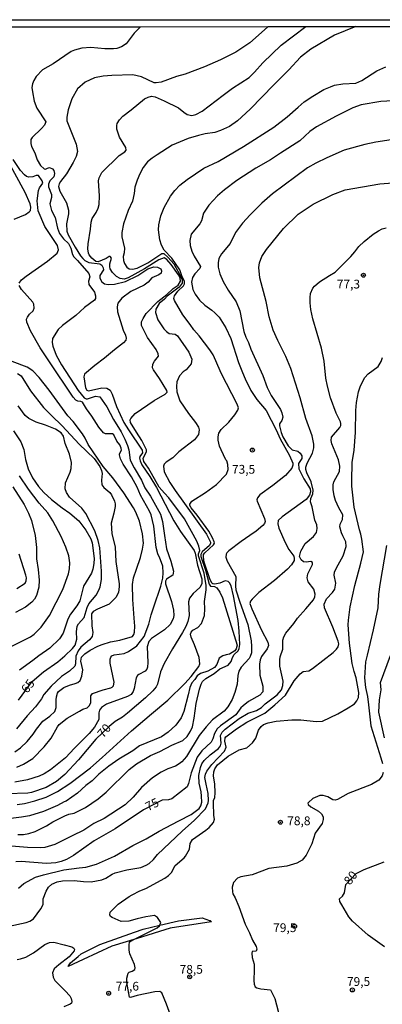
# Model space of a CAD drawing. Units: millimetres. Extents: x 187948 to 190362, y 1668746 to 1671521.
# Drawn here: x 189456 to 189559, y 1671241 to 1671521 of the extents above; entities that cross this region are included whole.
import ezdxf
from ezdxf.enums import TextEntityAlignment as Align

# ---------------------------------------------------------------- set-up
doc = ezdxf.new("R2010")
doc.units = ezdxf.units.MM
doc.header["$MEASUREMENT"] = 0
for name, color, linetype in [('IMAGEM', 7, 'Continuous'), ('V-ATERRO', 3, 'Continuous'), ('V-CURVA_DE_NIVEL', 4, 'Continuous'), ('V-CURVA_MESTRA', 1, 'Continuous'), ('V-PONTO_DE_APARELHO', 4, 'Continuous'), ('V-TEXTO_DE_ALTIMETRIA', 2, 'Continuous'), ('X-LIMITE_5000', 6, 'Continuous')]:
    doc.layers.add(name, color=color, linetype=linetype)
picture_1 = doc.add_image_def('image1.jpg', size_in_pixel=(4022, 4623))

# ---------------------------------------------------------------- blocks, each defined once
blk = doc.blocks.new('805')
at = {"color": 0, "linetype": 'ByBlock', "lineweight": -2}
for radius in [0.562, 0.0806]:
    blk.add_circle((0, 0), radius, dxfattribs=at)

msp = doc.modelspace()

# ---------------------------------------------------------------- linework, layer by layer
at = {"layer": 'V-ATERRO'}
msp.add_lwpolyline([(189509.93, 1671264.55), (189510.12, 1671264.49), (189510.32, 1671264.32), (189510.52, 1671264.14), (189510.42, 1671264.13), (189498.7, 1671262.28), (189489.36, 1671259.42), (189482.16, 1671257.21), (189473.91, 1671253.36), (189469.65, 1671251.37), (189469.8, 1671251.58), (189470.38, 1671252.43), (189472.57, 1671254.3), (189473.41, 1671255.01), (189478.67, 1671257.7), (189488.6, 1671261.16), (189491.06, 1671262.02), (189495.78, 1671263.14), (189501.09, 1671264.4), (189507.88, 1671265.25)], close=True, dxfattribs=at)
at = {"layer": 'V-CURVA_DE_NIVEL'}
for points in [[(189551.6, 1671519.19), (189545.54, 1671516.68), (189538.75, 1671512.7), (189535.82, 1671510.45), (189532.5, 1671506.84), (189528.22, 1671502.58), (189521.51, 1671495.6), (189517.92, 1671492.29), (189515.57, 1671490.71), (189513.07, 1671489.53), (189511.41, 1671489.02), (189508.69, 1671488.64), (189506.78, 1671488.1), (189503.81, 1671487.3), (189499.3, 1671485.38), (189494.99, 1671482.67), (189493.56, 1671481.71), (189492.29, 1671480.61), (189491.03, 1671479), (189490.07, 1671477.24), (189489.34, 1671475.45), (189488.71, 1671473.41), (189488.48, 1671471.65), (189488.03, 1671469.39), (189486.75, 1671466.73), (189485.39, 1671462.97), (189484.92, 1671460.48), (189484.98, 1671459.23), (189485.75, 1671456.01), (189485.64, 1671454.7), (189485.36, 1671453.64), (189485.44, 1671452.49), (189485.72, 1671451.66), (189486.37, 1671450.62), (189487.01, 1671450.18), (189488.03, 1671450.09), (189489.31, 1671450.38), (189492.34, 1671451.83), (189496.37, 1671454.5), (189496.91, 1671454.49), (189498.17, 1671453.4), (189499.72, 1671451.55), (189501.51, 1671448.45), (189502.1, 1671447.06), (189502.18, 1671446.02), (189501.31, 1671444.97), (189497.87, 1671442.33), (189497.07, 1671441.52), (189495.63, 1671440.26), (189494.65, 1671438.7), (189494.54, 1671437.74), (189495.17, 1671435.63), (189496.92, 1671433.08), (189497.66, 1671432.28), (189498.41, 1671431.76), (189500.11, 1671431.53), (189500.77, 1671431.05), (189504.01, 1671426.37), (189504.89, 1671424.46), (189504.73, 1671423.11), (189503.31, 1671421.42), (189502.4, 1671420.78), (189501.41, 1671419.67), (189500.58, 1671417.94), (189500.5, 1671416.6), (189500.61, 1671415.07), (189501.44, 1671412.58), (189503.98, 1671408.9), (189505.93, 1671406.38), (189506.76, 1671405.04), (189506.95, 1671404.27), (189506.81, 1671402.93), (189505.61, 1671401.43), (189501.17, 1671398), (189499.44, 1671396.27), (189497.56, 1671395.06), (189497.05, 1671394.47), (189496.84, 1671393.9), (189496.99, 1671392.36), (189498.66, 1671389.3), (189500.19, 1671386.98), (189509.07, 1671374.61), (189510.19, 1671372.31), (189510.22, 1671372), (189509.95, 1671371.38), (189507.84, 1671369.5), (189507.48, 1671368.73), (189507.48, 1671368.16), (189508.82, 1671364.33), (189509.82, 1671360.3), (189510.19, 1671359.79), (189511.34, 1671359.68), (189511.98, 1671359.31), (189512.87, 1671358.03), (189513.58, 1671356.47), (189517.76, 1671342.9), (189517.55, 1671341.94), (189517.11, 1671341.37), (189515.59, 1671340.42), (189514.66, 1671340.15), (189513.71, 1671339.9), (189512.66, 1671339.24), (189511.98, 1671337.41), (189511.31, 1671336.56), (189509.43, 1671335.51), (189507.32, 1671334.9), (189506.43, 1671334.2), (189505.77, 1671333.16), (189504.9, 1671332.2), (189504.28, 1671330.86), (189503.81, 1671328.75), (189502.62, 1671324), (189501.86, 1671322.27), (189500.36, 1671320.16), (189498.16, 1671318.12), (189496.27, 1671316.81), (189489.98, 1671314.22), (189488.1, 1671312.86), (189484.1, 1671310.45), (189481.29, 1671308.49), (189478.45, 1671306.17), (189476.5, 1671304.34), (189474.7, 1671302.98), (189472.35, 1671300.76), (189469.13, 1671298.46), (189468.55, 1671298.32), (189466.64, 1671297.26), (189462.65, 1671295.53), (189458.65, 1671294.33), (189456.36, 1671293.91), (189453.32, 1671293.61)], [(189490.31, 1671519.13), (189488.46, 1671517.27), (189486.24, 1671514.23), (189484.87, 1671513.35), (189483.53, 1671512.92), (189482.57, 1671512.83), (189480.11, 1671512.8), (189476.09, 1671513.24), (189473.56, 1671513.04), (189471.52, 1671512.48), (189470.53, 1671512.03), (189465.42, 1671508.51), (189462.42, 1671506.79), (189460.6, 1671504.96), (189459.87, 1671503.78), (189459.55, 1671502.88), (189459.35, 1671501.77), (189459.51, 1671500.55), (189460.01, 1671497.93), (189460.78, 1671495.95), (189463.3, 1671491.99), (189462.9, 1671491.04), (189462.13, 1671490.17), (189459.4, 1671487.56), (189459.1, 1671486.98), (189459.02, 1671485.89), (189459.27, 1671484.97), (189460.17, 1671483.18), (189460.9, 1671481.2), (189461.8, 1671479.58), (189462.84, 1671478.6), (189463.25, 1671478.56), (189463.8, 1671478.87), (189464.37, 1671479.03), (189465.23, 1671478.61), (189465.58, 1671478.18), (189465.76, 1671477.3), (189465.63, 1671476.38), (189464.42, 1671475.18), (189464.08, 1671474.24), (189464.11, 1671473.47), (189464.93, 1671471.37), (189464.94, 1671470.47), (189464.5, 1671468.71), (189464.93, 1671466.73), (189465.98, 1671464.76), (189466.64, 1671461.72), (189467.26, 1671460.22), (189468.31, 1671458.72), (189469.81, 1671457.39), (189470.42, 1671456.01), (189470.96, 1671454.19), (189471.31, 1671453.58), (189472.32, 1671452.52), (189475.61, 1671448.85), (189475.86, 1671447.83), (189475.48, 1671446.59), (189475.58, 1671445.69), (189477.16, 1671443.52), (189477.51, 1671442.43), (189477.46, 1671441.67), (189477.21, 1671441.23), (189474.38, 1671439.16), (189471.82, 1671436.86), (189468.05, 1671433.97), (189466.87, 1671432.82), (189465.26, 1671430.27), (189465.17, 1671429.21), (189465.36, 1671428.13), (189466.25, 1671425.57), (189467.75, 1671422.8), (189472.49, 1671415.46), (189474.21, 1671413.36), (189474.78, 1671413.1), (189475.23, 1671413.13), (189477.46, 1671413.87), (189478.68, 1671413.64), (189480.69, 1671410.85), (189482.63, 1671407.24), (189484.74, 1671403.76), (189485.86, 1671401.62), (189486.59, 1671399.8), (189486.94, 1671398.56), (189487.34, 1671395.68), (189488.44, 1671393.43), (189490.54, 1671389.9), (189491.53, 1671387.77), (189493.09, 1671385.4), (189495.93, 1671380.26), (189496.56, 1671378.15), (189497.07, 1671374.19), (189497.67, 1671370.39), (189498.89, 1671366.88), (189499.69, 1671363.98), (189499.45, 1671362.92), (189497.71, 1671361.75), (189497.43, 1671361.17), (189497.42, 1671360.44), (189499.14, 1671355.39), (189499.66, 1671352.96), (189499.72, 1671351.43), (189499.53, 1671350.4), (189498.73, 1671348.87), (189497.1, 1671347.3), (189493.43, 1671344.8), (189492.66, 1671343.99), (189492.21, 1671342.48), (189492.39, 1671338.05), (189492.26, 1671336.7), (189492.04, 1671336.1), (189491.56, 1671335.52), (189489.82, 1671334.58), (189489.4, 1671334.29), (189489.03, 1671333.67), (189488.51, 1671330.61), (189488.19, 1671329.71), (189487.59, 1671328.88), (189486.53, 1671328.29), (189480.62, 1671326.12), (189479.2, 1671325.21), (189478.64, 1671324.47), (189478.42, 1671323.71), (189478.39, 1671321.76), (189477.17, 1671319.59), (189475.64, 1671317.78), (189471.46, 1671313.57), (189468.89, 1671310.84), (189464.66, 1671307.45), (189462.81, 1671306.3), (189461.46, 1671305.66), (189458.11, 1671304.55), (189454.53, 1671303.91)], [(189455.14, 1671297.51), (189457.28, 1671297.87), (189460.16, 1671298.61), (189463.38, 1671299.69), (189465.34, 1671300.62), (189466.67, 1671301.26), (189470.12, 1671303.51), (189476.06, 1671308.03), (189479.41, 1671310.93), (189487.74, 1671318.57), (189493.37, 1671323.38), (189498.06, 1671327.25), (189502.91, 1671332.04), (189504.72, 1671334.02), (189506.92, 1671336.89), (189507.16, 1671337.66), (189506.96, 1671339.45), (189505.67, 1671343.03), (189504.68, 1671345.2), (189504.51, 1671346.09), (189504.7, 1671346.67), (189505.13, 1671347.21), (189506.6, 1671348.01), (189507.61, 1671349.13), (189508.47, 1671351.43), (189508.55, 1671353.25), (189508.48, 1671355.42), (189508.98, 1671358.74), (189508.98, 1671359.98), (189508.42, 1671363.43), (189506.79, 1671368.41), (189506.82, 1671368.99), (189507.16, 1671369.88), (189506.93, 1671371.13), (189506.34, 1671372.57), (189502.77, 1671378.95), (189498.39, 1671384.89), (189497.1, 1671386.26), (189495.6, 1671387.99), (189492.52, 1671393.39), (189491.19, 1671395.27), (189491.06, 1671396.08), (189491.97, 1671398.11), (189491.98, 1671398.62), (189490.65, 1671401.21), (189489.11, 1671403.6), (189487.45, 1671406.38), (189487.36, 1671407.15), (189487.52, 1671407.53), (189488.72, 1671408.92), (189494.16, 1671412.62), (189497.26, 1671414.43), (189497.85, 1671415.05), (189497.77, 1671415.46), (189495.71, 1671418.9), (189493.94, 1671421.39), (189493.73, 1671421.93), (189493.78, 1671422.99), (189494.27, 1671423.88), (189495.37, 1671425.25), (189495.34, 1671425.96), (189494.7, 1671427.2), (189492.26, 1671430.56), (189490.81, 1671433.43), (189490.6, 1671433.97), (189490.6, 1671435.06), (189491.01, 1671436.02), (189491.91, 1671437.45), (189495.23, 1671440.84), (189497.77, 1671442.81), (189499.62, 1671444.51), (189501, 1671445.48), (189501.62, 1671446.59), (189501.55, 1671447.51), (189501.12, 1671448.41), (189499.05, 1671451.38), (189497.8, 1671452.84), (189496.97, 1671453.28), (189495.54, 1671452.7), (189491.38, 1671450.14), (189486.77, 1671447.6), (189485.62, 1671447.17), (189484.46, 1671447.35), (189483.45, 1671447.94), (189482.3, 1671449.07), (189481.67, 1671450.16), (189481.55, 1671450.7), (189481.58, 1671451.6), (189482.03, 1671453.23), (189481.66, 1671453.63), (189481.39, 1671453.66), (189480.5, 1671453.08), (189478.2, 1671452.14), (189477.59, 1671452.23), (189476.4, 1671453.21), (189475.66, 1671454.09), (189475.43, 1671454.63), (189475.29, 1671455.85), (189475.35, 1671457.25), (189476.06, 1671461.43), (189476.2, 1671463.45), (189476.55, 1671464.53), (189477.62, 1671466.16), (189478.2, 1671467.41), (189478.51, 1671468.49), (189478.58, 1671470.98), (189478.32, 1671475.17), (189478.55, 1671476.09), (189479.3, 1671477.58), (189484.19, 1671482.39), (189485.8, 1671483.45), (189486.23, 1671483.96), (189486.08, 1671484.74), (189484.28, 1671487.69), (189483.54, 1671489.95), (189483.51, 1671490.94), (189483.62, 1671491.51), (189484.29, 1671492.6), (189485.28, 1671493.6), (189487.58, 1671495.45), (189491.46, 1671498.57), (189492.44, 1671499.08), (189493.43, 1671499.29), (189494.42, 1671499.1), (189497.01, 1671498.01), (189501.09, 1671495.97), (189502.59, 1671494.74), (189503.6, 1671494.15), (189504.92, 1671493.86), (189506.04, 1671494.07), (189507.86, 1671495.07), (189513.85, 1671499.59), (189516.51, 1671501.65), (189521.21, 1671504.67), (189522.74, 1671506.18), (189525.07, 1671508.87), (189530.34, 1671513.87), (189537.32, 1671519.18)], [(189455.37, 1671289.04), (189456.99, 1671289.04), (189458.46, 1671289.25), (189460.25, 1671289.82), (189463.51, 1671291.48), (189465.3, 1671292.63), (189468.77, 1671294.34), (189469.89, 1671294.81), (189471.36, 1671295.09), (189474.59, 1671296.69), (189478.26, 1671299.21), (189480.51, 1671301.1), (189487.02, 1671307.5), (189489.1, 1671309.16), (189493.09, 1671311.51), (189495.76, 1671312.66), (189499.18, 1671314.45), (189502.31, 1671315.8), (189503.55, 1671316.94), (189504.51, 1671318.41), (189505.05, 1671319.68), (189505.59, 1671322.18), (189506.17, 1671326.33), (189507.04, 1671330.41), (189507.51, 1671331.88), (189507.97, 1671332.59), (189508.88, 1671333.41), (189511.28, 1671334.91), (189512.91, 1671336.16), (189515.24, 1671337.28), (189516.13, 1671338.3), (189516.45, 1671339.42), (189516.95, 1671340.31), (189518.05, 1671341.35), (189518.37, 1671342.01), (189518.51, 1671343.09), (189518.37, 1671346.89), (189518.05, 1671349.96), (189516.71, 1671356.95), (189516.05, 1671359.82), (189515.62, 1671360.72), (189515.25, 1671361.08), (189514.42, 1671361.31), (189512.88, 1671360.64), (189511.47, 1671360.36), (189510.83, 1671360.43), (189510.62, 1671360.62), (189509.98, 1671361.87), (189508.45, 1671366.56), (189508.18, 1671368), (189508.24, 1671368.73), (189508.63, 1671369.26), (189511.1, 1671371.54), (189511.32, 1671371.96), (189511.29, 1671372.39), (189510.8, 1671373.56), (189509.71, 1671375.38), (189506.45, 1671379.94), (189504.73, 1671382.06), (189504.28, 1671382.75), (189504.3, 1671383.1), (189504.92, 1671383.93), (189508.76, 1671386.41), (189511.89, 1671388.74), (189514.73, 1671391.69), (189515.19, 1671392.97), (189515.1, 1671394.44), (189514.85, 1671395.47), (189514.58, 1671395.75), (189513.26, 1671398.59), (189512.81, 1671399.61), (189512.41, 1671401.3), (189512.35, 1671402.29), (189512.55, 1671403.32), (189513.29, 1671404.34), (189515.41, 1671406.48), (189517.14, 1671408.52), (189518, 1671409.89), (189518.14, 1671410.53), (189517.81, 1671411.59), (189513.2, 1671420.46), (189511.72, 1671423.95), (189510.93, 1671425.61), (189510.02, 1671427.07), (189506.95, 1671431.1), (189505.48, 1671432.77), (189504.41, 1671434.32), (189502.32, 1671437.02), (189499.99, 1671441.12), (189499.81, 1671441.7), (189499.94, 1671442.47), (189500.87, 1671443.79), (189502.5, 1671445.27), (189502.82, 1671445.91), (189502.82, 1671446.52), (189502.05, 1671448.18), (189501.5, 1671449.87), (189499.24, 1671453.21), (189496.99, 1671455.46), (189496.22, 1671456.93), (189495.77, 1671458.37), (189495.37, 1671461.27), (189495.45, 1671462.71), (189496.09, 1671465.23), (189497.02, 1671467.6), (189498.84, 1671470.85), (189500.01, 1671472.45), (189501.48, 1671473.98), (189503.55, 1671475.58), (189508.32, 1671478.79), (189512.37, 1671480.75), (189519.58, 1671484.97), (189528.2, 1671490.55), (189532.04, 1671493.41), (189535.13, 1671496.18), (189536.89, 1671497.68), (189539.35, 1671499.37), (189542.52, 1671501.19), (189544.34, 1671502.03), (189545.54, 1671502.43), (189547.87, 1671502.83), (189551.62, 1671503.07), (189553.3, 1671503.77), (189557.53, 1671506.59), (189560.17, 1671507.73)], [(189562.15, 1671497.98), (189558.73, 1671497.8), (189553.11, 1671496.88), (189550.75, 1671496.02), (189546.02, 1671493.6), (189540.43, 1671490.59), (189538.53, 1671489.28), (189535.61, 1671486.61), (189530.12, 1671483.11), (189527.25, 1671481.17), (189523.13, 1671478.8), (189517.74, 1671475.34), (189514.22, 1671472.64), (189512.2, 1671470.92), (189509.71, 1671468.33), (189508.21, 1671465.97), (189507.61, 1671463.83), (189507.16, 1671462.93), (189504.68, 1671460.03), (189504.3, 1671458.21), (189504.41, 1671456.77), (189504.87, 1671455.18), (189505.55, 1671453.74), (189507.4, 1671450.8), (189507.21, 1671450.26), (189505.72, 1671448.76), (189505.06, 1671447.64), (189504.84, 1671446.36), (189505.19, 1671444.22), (189505.83, 1671442.95), (189507.12, 1671441.26), (189508.58, 1671439.78), (189510.54, 1671438.33), (189511.42, 1671437.66), (189512.65, 1671436.38), (189514.6, 1671433.37), (189516.02, 1671430.3), (189518.22, 1671423.43), (189519.34, 1671420.62), (189520.04, 1671418.8), (189521.7, 1671415.51), (189523.43, 1671412.89), (189526.03, 1671409.78), (189528.87, 1671404.27), (189530.04, 1671401.75), (189532.67, 1671396.99), (189533.6, 1671394.82), (189533.69, 1671394.25), (189533.36, 1671393.32), (189531.59, 1671391.32), (189527.92, 1671388.43), (189524.24, 1671385.74), (189523.54, 1671384.92), (189523.38, 1671384.35), (189523.49, 1671383.97), (189525.54, 1671378.98), (189525.73, 1671378.19), (189525.55, 1671377.64), (189525.1, 1671377.03), (189523.22, 1671375.42), (189521.43, 1671374.17), (189518.91, 1671372.47), (189515.43, 1671369.82), (189514.87, 1671369.28), (189514.69, 1671368.89), (189514.6, 1671368), (189514.97, 1671366.91), (189517.39, 1671362.49), (189517.34, 1671359.73), (189517.46, 1671358.67), (189518.52, 1671355.23), (189520.87, 1671348.87), (189521.8, 1671344.21), (189521.88, 1671342.58), (189521.91, 1671340.76), (189521.48, 1671339.67), (189521.19, 1671339.16), (189518.97, 1671336.64), (189518.27, 1671335.56), (189517.98, 1671334.34), (189517.81, 1671331.79), (189517.15, 1671329.42), (189516.42, 1671327.44), (189515.14, 1671325.34), (189514.06, 1671324.11), (189510.74, 1671321.63), (189508.93, 1671319.68), (189507, 1671317.19), (189503.36, 1671311.22), (189502.02, 1671309.75), (189501.26, 1671309.14), (189500.21, 1671308.47), (189498.09, 1671307.68), (189496.17, 1671306.75), (189493.67, 1671305.19), (189490.54, 1671302.44), (189488.19, 1671299.69), (189485.91, 1671297.47), (189479.97, 1671293.58), (189477.03, 1671292.12), (189474.11, 1671290.27), (189470.79, 1671288.64), (189465.84, 1671286.12), (189463.03, 1671285.35), (189461.94, 1671285.24), (189458.11, 1671285.31), (189453.58, 1671285.72)], [(189454.31, 1671464.34), (189457.57, 1671465.61), (189458.62, 1671466.35), (189458.97, 1671466.81), (189459.1, 1671467.72), (189458.88, 1671468.68), (189457.47, 1671471.91), (189450.94, 1671483.76)], [(189455.75, 1671446.11), (189456.43, 1671447.01), (189457.68, 1671448.1), (189463.79, 1671452.35), (189466.52, 1671454.6), (189466.95, 1671455.53), (189466.65, 1671456.8), (189463.06, 1671462.17), (189461.17, 1671466.64), (189460.82, 1671469.51), (189461.25, 1671472.45), (189461.56, 1671473.19), (189462.48, 1671474.56), (189462.29, 1671475.17), (189461.24, 1671476.7), (189460.57, 1671476.73), (189459.58, 1671476.31), (189458.49, 1671476.22), (189457.82, 1671476.49), (189457.25, 1671476.94), (189456.15, 1671478.18), (189454.04, 1671481.26)], [(189455.55, 1671273.73), (189457.1, 1671275.01), (189460.42, 1671276.88), (189462.63, 1671277.56), (189468.43, 1671278.95), (189472.83, 1671279.51), (189474.68, 1671279.67), (189477.78, 1671280.53), (189482.83, 1671282.82), (189488.08, 1671285.87), (189491.86, 1671287.81), (189495.57, 1671289.99), (189501.19, 1671292.89), (189504.67, 1671294.71), (189506.97, 1671296.4), (189507.43, 1671297.18), (189507.72, 1671298.23), (189507.65, 1671299.95), (189507.56, 1671301.16), (189507.01, 1671303.62), (189506.89, 1671305.83), (189507.32, 1671308.13), (189507.73, 1671309.15), (189508.4, 1671310.05), (189510.14, 1671311.73), (189512.49, 1671313.47), (189513.1, 1671314.22), (189513.29, 1671315.02), (189513.06, 1671317.19), (189513.57, 1671318.16), (189514.42, 1671319.03), (189518.37, 1671322.1), (189520.96, 1671323.53), (189523.32, 1671324.36), (189524.74, 1671325.16), (189525.74, 1671326.2), (189529.18, 1671328.79), (189530.41, 1671330.25), (189530.8, 1671331.44), (189530.87, 1671332.65), (189529.94, 1671336.99), (189529.93, 1671338.78), (189530.05, 1671339.61), (189530.76, 1671341.78), (189530.82, 1671344.34), (189531.08, 1671345.33), (189531.67, 1671346.32), (189533.95, 1671349.11), (189534.96, 1671350.63), (189537.38, 1671353.26), (189539.54, 1671355.9), (189539.9, 1671356.69), (189540.03, 1671357.49), (189539.63, 1671358.87), (189538.05, 1671361.02), (189537.75, 1671362.12), (189537.92, 1671363.3), (189539.22, 1671365.89), (189539.27, 1671366.47), (189538.76, 1671366.78), (189537.46, 1671366.54), (189536.67, 1671366.7), (189535.99, 1671367.28), (189535.58, 1671368.2), (189535.9, 1671369.72), (189537.13, 1671371.89), (189539.54, 1671373.89), (189540.34, 1671375.02), (189540.59, 1671376.21), (189540.46, 1671377.2), (189539.94, 1671378.57), (189539.12, 1671382.34), (189538.63, 1671383.74), (189538.77, 1671384.73), (189539.35, 1671386.1), (189539.43, 1671387.09), (189538.82, 1671389.46), (189537.68, 1671392.04), (189537.38, 1671393.03), (189537.37, 1671393.64), (189537.7, 1671394.82), (189539.25, 1671397.6), (189539.62, 1671399.17), (189539.6, 1671400.16), (189539.14, 1671402.55), (189537.37, 1671407.5), (189535.72, 1671413.44), (189533.07, 1671421.77), (189531.67, 1671425.13), (189529.35, 1671429.69), (189528.09, 1671432.66), (189526.89, 1671436.43), (189526.08, 1671440.81), (189524.24, 1671447.54), (189523.95, 1671450.51), (189524.16, 1671451.89), (189524.82, 1671453.67), (189526.11, 1671455.65), (189530.96, 1671461.66), (189535.12, 1671465.69), (189539.41, 1671468.59), (189545.08, 1671471.36), (189548.52, 1671472.67), (189558.41, 1671474.33), (189563.36, 1671474.76)], [(189452.87, 1671262.87), (189457.7, 1671263.9), (189458.81, 1671264.34), (189459.85, 1671265.03), (189461.89, 1671267.79), (189462.58, 1671269.1), (189462.61, 1671270.64), (189463.41, 1671272.87), (189464.06, 1671274.02), (189465.04, 1671274.88), (189466.57, 1671275.54), (189468.11, 1671275.79), (189471.4, 1671275.89), (189474.05, 1671275.63), (189476.25, 1671275.55), (189479.31, 1671276.09), (189480.41, 1671276.53), (189482.19, 1671277.74), (189483.05, 1671278.11), (189486.37, 1671278.97), (189490.33, 1671279.64), (189491.86, 1671280.23), (189492.71, 1671280.79), (189493.95, 1671281.91), (189495.12, 1671283.29), (189502.13, 1671289.97), (189505.63, 1671293.08), (189508.82, 1671296.28), (189509.54, 1671298.03), (189509.66, 1671298.7), (189509.51, 1671300.68), (189508.98, 1671303.3), (189508.61, 1671305.28), (189508.77, 1671306.18), (189509.15, 1671307.04), (189510.59, 1671308.99), (189514.2, 1671312.7), (189514.65, 1671313.9), (189514.29, 1671315.57), (189514.42, 1671316.52), (189514.6, 1671316.82), (189517.6, 1671319.09), (189520.58, 1671321.04), (189525.65, 1671323.61), (189528.48, 1671325.98), (189531.54, 1671328.69), (189534.01, 1671332.78), (189535.78, 1671334.79), (189536.63, 1671335.41), (189538.23, 1671335.6), (189539.25, 1671336.32), (189545.16, 1671340.9), (189546.12, 1671341.78), (189546.58, 1671342.5), (189546.71, 1671343.28), (189546.55, 1671344.11), (189545.01, 1671348.04), (189542.65, 1671353.6), (189542.6, 1671354.59), (189543.19, 1671356.12), (189544.98, 1671357.94), (189545.61, 1671358.93), (189545.89, 1671360.59), (189545.46, 1671362.89), (189545.51, 1671363.72), (189546.08, 1671365), (189548.02, 1671368.35), (189548.85, 1671371.03), (189548.73, 1671372.41), (189547.92, 1671374.05), (189547.5, 1671374.93), (189547.02, 1671376.62), (189547.12, 1671377.45), (189547.81, 1671378.73), (189547.9, 1671380.1), (189546.78, 1671382.02), (189545.81, 1671384.12), (189545.38, 1671385.53), (189545.14, 1671387.25), (189545.16, 1671388.66), (189545.36, 1671389.44), (189546.91, 1671392.46), (189547.07, 1671393.96), (189546.69, 1671395.78), (189544.79, 1671400.28), (189544.55, 1671401.24), (189544.66, 1671402.23), (189546.99, 1671404.95), (189547.27, 1671405.52), (189547.28, 1671406.06), (189547.18, 1671406.61), (189545.97, 1671409.03), (189544.39, 1671413.38), (189543.47, 1671416.76), (189543.08, 1671419), (189542.6, 1671423.85), (189541.81, 1671427.52), (189539.31, 1671435.95), (189538.74, 1671438.54), (189538.6, 1671440.49), (189538.55, 1671442.02), (189538.69, 1671443.1), (189539.38, 1671444.65), (189539.83, 1671445.23), (189541.28, 1671446.42), (189544.11, 1671448.21), (189545.67, 1671449.22), (189550.2, 1671453.69), (189551.26, 1671454.97), (189552.44, 1671456.47), (189553.92, 1671457.94), (189556.48, 1671460.04), (189558.03, 1671461.02), (189559.05, 1671461.51), (189560.26, 1671461.82)], [(189455.05, 1671308.19), (189456.99, 1671309.06), (189459.61, 1671310.69), (189462.85, 1671314), (189464.85, 1671316.41), (189466.65, 1671319.72), (189467.14, 1671320.36), (189469.43, 1671322.19), (189472.93, 1671324.15), (189473.89, 1671324.7), (189475.07, 1671325.11), (189475.75, 1671325.78), (189476.15, 1671326.58), (189476.09, 1671328.5), (189476.6, 1671329.13), (189479.67, 1671330.24), (189481.81, 1671330.75), (189482.25, 1671331.02), (189482.57, 1671331.4), (189482.79, 1671332.36), (189481.68, 1671337.82), (189481.64, 1671338.94), (189481.79, 1671339.51), (189482.12, 1671339.91), (189482.81, 1671340.17), (189485.61, 1671340.61), (189486.82, 1671341.11), (189489.24, 1671342.78), (189491.29, 1671345.42), (189492.66, 1671348.94), (189493.31, 1671351.62), (189494.07, 1671353.85), (189496.05, 1671359.73), (189496.59, 1671362.06), (189496.72, 1671363.53), (189496.59, 1671365.41), (189496.3, 1671366.53), (189495.76, 1671367.68), (189495.22, 1671368.92), (189494.7, 1671370.75), (189494.07, 1671376.81), (189493.33, 1671380.07), (189492.85, 1671381.09), (189490.28, 1671385.72), (189489.31, 1671387.92), (189487.68, 1671390.89), (189485.38, 1671394.53), (189484.61, 1671396.04), (189484.29, 1671397.19), (189484.28, 1671397.47), (189484.88, 1671398.49), (189484.81, 1671399.07), (189484.36, 1671400.03), (189483.56, 1671401.08), (189482.71, 1671402.82), (189482.28, 1671403.14), (189480.34, 1671403.11), (189479.73, 1671403.46), (189478.4, 1671405.04), (189476.4, 1671408.14), (189474.91, 1671410.25), (189473.81, 1671412.14), (189473.31, 1671412.37), (189472.42, 1671412.43), (189471.9, 1671412.75), (189471.14, 1671413.6), (189464.16, 1671423.91), (189461.73, 1671427.68), (189459, 1671432.44), (189457.92, 1671434.96), (189457.85, 1671435.82), (189458.06, 1671436.37), (189458.65, 1671437.26), (189459.69, 1671438.23), (189460.03, 1671438.99), (189459.95, 1671440.07), (189459.61, 1671440.61), (189456.43, 1671444.25), (189455.76, 1671445.37)], [(189454.47, 1671312.56), (189456.07, 1671313.65), (189458.05, 1671315.5), (189459.72, 1671317.56), (189460.66, 1671319.01), (189462.5, 1671321.26), (189464.43, 1671322.72), (189465.87, 1671324.09), (189466.28, 1671325.18), (189466.25, 1671327.35), (189466.38, 1671328.24), (189466.65, 1671329.25), (189466.94, 1671329.71), (189468.46, 1671330.87), (189470.09, 1671331.59), (189471.71, 1671332.02), (189472.43, 1671332.31), (189473.09, 1671332.88), (189473.6, 1671334.15), (189473.84, 1671335.94), (189473.28, 1671338.43), (189473.51, 1671339.53), (189474.46, 1671340.52), (189475.93, 1671341.48), (189478.13, 1671342.63), (189479.38, 1671343.09), (189481.71, 1671343.94), (189484.42, 1671344.41), (189487.96, 1671345.43), (189488.37, 1671345.97), (189488.61, 1671346.67), (189488.7, 1671348.39), (189488.52, 1671350.6), (189488.06, 1671355.99), (189487.97, 1671360.18), (189488.25, 1671362.16), (189489.12, 1671364.58), (189490.3, 1671367.94), (189490.89, 1671370.33), (189491.1, 1671371.99), (189490.86, 1671374.7), (189489.95, 1671378.31), (189488.94, 1671380.87), (189488.25, 1671382.02), (189485.52, 1671386.3), (189482.41, 1671390.61), (189479.65, 1671393.8), (189475.35, 1671400.12), (189474.51, 1671401.94), (189473.74, 1671403.19), (189471.08, 1671406.67), (189469.57, 1671408.25), (189464.26, 1671415.55), (189461.43, 1671419.16), (189459.61, 1671421.07), (189458.02, 1671422.12), (189453.7, 1671423.77)], [(189499.49, 1671235.76), (189497.66, 1671240.72), (189496.38, 1671243.92), (189495.76, 1671244.27), (189494.36, 1671244.23), (189489.31, 1671243.14), (189487.46, 1671242.58), (189487.18, 1671242.69), (189486.39, 1671246.83), (189486.35, 1671248.09), (189486.77, 1671249.46), (189487.05, 1671249.76), (189487.94, 1671250.07), (189488.7, 1671250.56), (189488.76, 1671251.03), (189488.56, 1671251.96), (189487.25, 1671254.99), (189487.02, 1671256.07), (189487.02, 1671257.67), (189487.1, 1671258.25), (189487.31, 1671258.53), (189488.58, 1671259.23), (189495.03, 1671262.38), (189495.72, 1671262.97), (189495.78, 1671263.14), (189496.03, 1671263.9), (189495.1, 1671265.4), (189494.26, 1671265.89), (189491.8, 1671265.59), (189489.31, 1671264.95), (189486.98, 1671264.34), (189484.81, 1671264.18), (189482.22, 1671265.33), (189481.77, 1671265.65), (189481.53, 1671266.1), (189481.67, 1671266.9), (189483.92, 1671269.18), (189487.07, 1671271.38), (189487.94, 1671271.83), (189490.12, 1671273), (189491.77, 1671273.65), (189497.2, 1671276.59), (189498.25, 1671277.34), (189499.13, 1671278.22), (189500.13, 1671280.15), (189502.67, 1671282.34), (189503.1, 1671282.83), (189504.24, 1671284.81), (189504.38, 1671286.47), (189505.05, 1671287.56), (189508.88, 1671290.24), (189509.81, 1671291.01), (189511.02, 1671292.45), (189511.37, 1671293.37), (189511.17, 1671294.46), (189511.02, 1671298.03), (189511.1, 1671298.8), (189511.41, 1671299.5), (189511.55, 1671301), (189511.45, 1671303.37), (189511.04, 1671305.7), (189511.12, 1671306.82), (189511.4, 1671307.74), (189512.2, 1671308.81), (189515.28, 1671311.33), (189518.33, 1671313.15), (189520.54, 1671313.73), (189522.2, 1671315.13), (189523.08, 1671316.43), (189523.83, 1671318.76), (189524.59, 1671319.75), (189525.28, 1671320.32), (189526.58, 1671320.83), (189528.94, 1671321.3), (189533.34, 1671321.71), (189535.96, 1671321.71), (189540.27, 1671321.21), (189542.09, 1671321.26), (189546.5, 1671323.4), (189549.36, 1671325.05), (189551.16, 1671326.27), (189551.91, 1671327.09), (189552.31, 1671328.02), (189552.47, 1671329.46), (189551.69, 1671333.61), (189551.08, 1671335.4), (189550.55, 1671337.76), (189550.01, 1671342.07), (189549.76, 1671343.47), (189549.41, 1671348.71), (189549.45, 1671350.08), (189550.01, 1671353.88), (189551.26, 1671359.98), (189553.05, 1671366.27), (189553.72, 1671369.5), (189553.33, 1671373.14), (189553.05, 1671374.55), (189552.6, 1671375.79), (189551.13, 1671382.3), (189550.47, 1671388.21), (189550.44, 1671389.75), (189550.55, 1671394.98), (189551.07, 1671398.46), (189551.45, 1671403.54), (189551.54, 1671409.76), (189551.74, 1671412.1), (189552.31, 1671415.07), (189552.89, 1671416.86), (189554.16, 1671419.22), (189555.12, 1671420.24), (189557.95, 1671422.33), (189558.81, 1671423.72), (189559.13, 1671424.9)], [(189455.24, 1671420.29), (189456.31, 1671419.7), (189458.92, 1671415.36), (189462.64, 1671410.6), (189464.94, 1671408.37), (189467.99, 1671405.47), (189472.84, 1671400.17), (189477.09, 1671396.1), (189478.69, 1671393.83), (189479.19, 1671392.71), (189479.33, 1671391.88), (189479.14, 1671389.9), (189479.28, 1671388.66), (189479.87, 1671387.81), (189481.55, 1671386.47), (189482.06, 1671385.79), (189482.89, 1671384), (189483.08, 1671383.17), (189483.02, 1671382.46), (189482.73, 1671380.58), (189481.93, 1671377.71), (189482.15, 1671374.8), (189483.02, 1671370.87), (189483.3, 1671366.79), (189484.17, 1671360.46), (189484.23, 1671359.66), (189484.01, 1671357.91), (189483.29, 1671356.52), (189481.33, 1671354.58), (189478.01, 1671353.24), (189476.82, 1671352.53), (189476.37, 1671351.9), (189476.42, 1671348.42), (189476.71, 1671346.59), (189476.5, 1671345.39), (189475.8, 1671344.46), (189473.31, 1671342.37), (189472.49, 1671341.34), (189471.87, 1671339.83), (189471.78, 1671337.63), (189471.59, 1671336.96), (189470.09, 1671335.55), (189467.75, 1671334), (189464.88, 1671331.29), (189462.74, 1671328.88), (189462.1, 1671327.62), (189460.42, 1671325.36), (189457.97, 1671322.83), (189454.98, 1671319.14)], [(189454.08, 1671403.96), (189456.24, 1671400.89), (189457.1, 1671398.72), (189457.55, 1671395.84), (189458.32, 1671393.13), (189459.54, 1671390.58), (189461.25, 1671388.13), (189462.73, 1671386.42), (189464.92, 1671384.43), (189468.02, 1671382.03), (189470.18, 1671380.58), (189472.69, 1671378.36), (189474.73, 1671375.74), (189476.12, 1671373.28), (189476.52, 1671372.12), (189477.06, 1671367.62), (189477, 1671366.18), (189476.68, 1671364.58), (189476.31, 1671363.5), (189474.04, 1671359.73), (189472.99, 1671355.61), (189472.14, 1671354.17), (189470.31, 1671351.75), (189469.62, 1671350.31), (189468.23, 1671346.35), (189467.18, 1671344.73), (189464.51, 1671342.08), (189461.3, 1671339.91), (189459.62, 1671338.54), (189455.84, 1671335.81)], [(189453.46, 1671342.53), (189458.94, 1671345.31), (189460.03, 1671346.09), (189461.99, 1671348.05), (189464.37, 1671351.39), (189468.17, 1671358.77), (189469.78, 1671363.22), (189470.05, 1671364.71), (189470.12, 1671366.43), (189469.83, 1671368.38), (189469.03, 1671370.9), (189467.71, 1671373.94), (189465.36, 1671378.35), (189463.92, 1671380.64), (189461.41, 1671383.37), (189458.39, 1671387.35), (189455.83, 1671391.18)], [(189453.92, 1671388.08), (189457.12, 1671383.04), (189458.35, 1671380.55), (189459.23, 1671378.44), (189460.28, 1671374.23), (189460.62, 1671370.78), (189460.63, 1671367.52), (189461.17, 1671364.49), (189461.46, 1671361.42), (189461.3, 1671359.5), (189460.65, 1671357.05), (189460.14, 1671356.09), (189459.36, 1671355.22), (189457.57, 1671353.8), (189454.73, 1671352.21)], [(189560.36, 1671371.32), (189558.38, 1671360.18), (189558.04, 1671357.43), (189557.82, 1671353.57), (189556.54, 1671347.31), (189554.8, 1671340.12), (189554.35, 1671338.17), (189554.08, 1671333.67), (189554.32, 1671330.92), (189554.9, 1671328.34), (189555.18, 1671325.91), (189555.84, 1671320), (189558.71, 1671310.84), (189559.13, 1671309.24)], [(189455.11, 1671359.1), (189457.41, 1671360.6), (189457.77, 1671361.26), (189457.81, 1671362.09), (189457.63, 1671362.89), (189455.7, 1671368.83)], [(189559.37, 1671306.69), (189559.05, 1671305.73), (189558.14, 1671304.45), (189556.08, 1671303.25), (189549.38, 1671300.67), (189546.34, 1671299.01), (189545.7, 1671298.82), (189545.06, 1671298.91), (189543.61, 1671299.74), (189542.25, 1671300.16), (189541.3, 1671300.09), (189539.38, 1671299.23), (189538.07, 1671298.11), (189537.96, 1671297.91), (189538.05, 1671297.59), (189538.77, 1671296.93), (189540.97, 1671295.69), (189541.84, 1671294.87), (189542.24, 1671294.04), (189542.32, 1671293.24), (189542.03, 1671292.13), (189540.03, 1671289.35), (189539.03, 1671286.31), (189537.4, 1671283.12), (189536.26, 1671281.68), (189534.81, 1671280.87), (189531.94, 1671279.97), (189526.83, 1671279.34), (189522.04, 1671277.56), (189518.85, 1671276.92), (189517.89, 1671276.53), (189516.8, 1671275.31), (189516.4, 1671273.99), (189516.45, 1671272.71), (189516.59, 1671272.07), (189517.22, 1671270.99), (189518.29, 1671268.48), (189520.12, 1671263.51), (189521.33, 1671260.96), (189522.2, 1671258.95), (189523.22, 1671257.11), (189523.4, 1671256.36), (189523.21, 1671255.82), (189522.04, 1671255.64), (189521.96, 1671255.21), (189522.05, 1671253.97), (189522.6, 1671252.11), (189522.68, 1671250.49), (189522.5, 1671247.45), (189522.6, 1671246.37), (189522.88, 1671245.63), (189523.38, 1671245.31), (189524.5, 1671245.02), (189527.29, 1671244.78), (189528.48, 1671242.28), (189530.08, 1671236.5)], [(189455.19, 1671253.39), (189456.13, 1671253.57), (189457.66, 1671254.11), (189459.78, 1671255.3), (189463.04, 1671257.67), (189464.35, 1671258.23), (189465.62, 1671258.29), (189468.55, 1671257.61), (189470.72, 1671257.05), (189471.32, 1671256.6), (189471.52, 1671256.23), (189471.42, 1671255.88), (189470, 1671254.17), (189466.99, 1671251.91), (189465.72, 1671250.72), (189465.18, 1671249.62), (189465.41, 1671248.35), (189465.93, 1671247.45), (189468.82, 1671244.5), (189470.16, 1671243.03), (189470.55, 1671242.31), (189470.74, 1671241.42), (189470.59, 1671240.98), (189470.25, 1671240.67), (189468.46, 1671239.9)]]:
    msp.add_lwpolyline(points, dxfattribs=at)
at = {"layer": 'V-CURVA_MESTRA'}
for points in [[(189526.66, 1671519.17), (189526.45, 1671518.98), (189521.4, 1671514.55), (189517.41, 1671511.88), (189513.07, 1671509.68), (189508.53, 1671507.69), (189502.98, 1671505.59), (189500.53, 1671504.92), (189496.14, 1671503.34), (189494.74, 1671503.15), (189494.13, 1671503.17), (189490.52, 1671504.89), (189488.06, 1671505.4), (189482.09, 1671505.27), (189479.63, 1671505.07), (189477.18, 1671504.57), (189474.55, 1671503.33), (189472.38, 1671501.41), (189470.71, 1671498.6), (189469.69, 1671495.47), (189469.28, 1671493.37), (189469.35, 1671492.31), (189471.97, 1671485.64), (189472.37, 1671483.56), (189471.98, 1671482.16), (189471.09, 1671480.4), (189469.24, 1671477.24), (189467.51, 1671475.04), (189467.11, 1671474.33), (189466.97, 1671473.63), (189467.29, 1671472.23), (189469.22, 1671468.97), (189469.81, 1671466.86), (189469.78, 1671465.81), (189469.17, 1671463), (189469.27, 1671460.92), (189469.67, 1671459.87), (189471.68, 1671456.36), (189473.21, 1671453.83), (189473.82, 1671453.13), (189474.47, 1671452.52), (189475.58, 1671451.95), (189478.71, 1671451.53), (189479.28, 1671451.22), (189479.68, 1671450.39), (189479.71, 1671449.87), (189478.74, 1671448.26), (189478.7, 1671447.51), (189479.28, 1671446.41), (189480.05, 1671445.85), (189481.1, 1671445.64), (189482.86, 1671445.77), (189486.02, 1671446.57), (189489.53, 1671448.24), (189492.34, 1671450.11), (189494.07, 1671450.75), (189495.12, 1671450.66), (189496.03, 1671450.17), (189496.27, 1671449.56), (189496.19, 1671448.96), (189495.52, 1671448.4), (189493.52, 1671447.6), (189492.5, 1671446.34), (189491.35, 1671445.51), (189487.49, 1671443.65), (189484.98, 1671441.76), (189483.85, 1671440.39), (189483.59, 1671439.34), (189483.75, 1671437.93), (189485.32, 1671432.66), (189486.02, 1671431.26), (189486.23, 1671430.39), (189486.08, 1671429.85), (189485.41, 1671429.03), (189482.92, 1671427.12), (189479.99, 1671424.66), (189477.24, 1671422.65), (189474.38, 1671420.15), (189474.12, 1671419.35), (189474.58, 1671416.26), (189474.98, 1671415.59), (189475.45, 1671415.43), (189479.31, 1671416.27), (189480.69, 1671416.14), (189481.65, 1671415.59), (189482.25, 1671414.43), (189483.43, 1671410.92), (189485.49, 1671406.35), (189486.86, 1671404.27), (189490.76, 1671398.48), (189490.84, 1671397.74), (189490.09, 1671396.69), (189490.03, 1671396.2), (189490.14, 1671395.49), (189490.68, 1671394.32), (189492.92, 1671390.99), (189494.8, 1671387.83), (189499.78, 1671378.35), (189501.68, 1671375.34), (189505.59, 1671369.88), (189505.87, 1671369.18), (189506.49, 1671365.7), (189507.78, 1671361.84), (189507.78, 1671360.43), (189507.14, 1671359.34), (189505.29, 1671357.68), (189504.27, 1671356.31), (189503.96, 1671355.26), (189504.14, 1671351.39), (189503.79, 1671349.67), (189503.2, 1671348.26), (189502.21, 1671346.51), (189499.38, 1671341.94), (189497, 1671337.73), (189495.93, 1671335.3), (189495.07, 1671331.79), (189494.72, 1671331.08), (189493.76, 1671329.93), (189491.74, 1671327.92), (189486.56, 1671323.56), (189485.13, 1671322.44), (189483.11, 1671321.18), (189481.34, 1671319.77), (189477.59, 1671316.2), (189472.62, 1671310.29), (189468.77, 1671306.08), (189466.35, 1671304.15), (189463.41, 1671302.41), (189459.23, 1671301), (189458.18, 1671300.81), (189452.2, 1671300.6)], [(189561.61, 1671486.85), (189557.29, 1671486.27), (189554.17, 1671485.59), (189548.29, 1671483.93), (189543.34, 1671481.76), (189540.24, 1671480.29), (189537.85, 1671478.92), (189527.83, 1671471.49), (189524.83, 1671468.86), (189521.5, 1671465.49), (189519.32, 1671463.19), (189517.31, 1671460.52), (189515.83, 1671457.38), (189513.37, 1671454.41), (189512.6, 1671453.1), (189512.39, 1671451.85), (189512.39, 1671450.58), (189512.84, 1671448.72), (189513.82, 1671446.55), (189515.23, 1671444.06), (189517.47, 1671440.71), (189518.58, 1671438.22), (189519.66, 1671432.28), (189520.23, 1671430.71), (189521.03, 1671429.18), (189521.7, 1671427.27), (189525.06, 1671419.76), (189526.38, 1671416.31), (189527.47, 1671414.11), (189530.1, 1671410.09), (189530.56, 1671409.16), (189530.84, 1671407.91), (189530.56, 1671406.96), (189529.81, 1671406), (189529.81, 1671405.42), (189530.29, 1671403.54), (189530.82, 1671402.29), (189532.34, 1671399.68), (189533.45, 1671398.59), (189535.1, 1671398.19), (189535.69, 1671397.68), (189536.23, 1671396.88), (189536.18, 1671396.14), (189535.29, 1671394.69), (189535.31, 1671393.13), (189536.76, 1671390.32), (189538.56, 1671387.48), (189538.72, 1671386.66), (189538.39, 1671385.63), (189537.48, 1671384.46), (189530.59, 1671379.48), (189529.48, 1671378.41), (189529.37, 1671377.51), (189529.64, 1671376.27), (189531.46, 1671372.21), (189532.54, 1671370.23), (189533.89, 1671368.25), (189534.06, 1671367.65), (189534, 1671367.04), (189533.26, 1671365.81), (189532.1, 1671364.59), (189528.46, 1671361.38), (189523.98, 1671357.92), (189522.04, 1671356.07), (189521.61, 1671355.45), (189521.45, 1671354.84), (189522.01, 1671353.28), (189524.74, 1671347.21), (189526.53, 1671343.79), (189526.72, 1671342.87), (189526.33, 1671341.94), (189524.77, 1671339.67), (189524.39, 1671338.75), (189524.16, 1671337.5), (189524.29, 1671334.37), (189525.12, 1671331.28), (189525.12, 1671329.63), (189524.24, 1671328.72), (189520.99, 1671326.87), (189519.51, 1671325.68), (189518.85, 1671325.08), (189517.39, 1671323.13), (189513.05, 1671319.94), (189512.13, 1671319.07), (189511.33, 1671317.8), (189510.85, 1671316.24), (189510.38, 1671315.31), (189507.76, 1671312.85), (189506.44, 1671311), (189504.67, 1671306.62), (189503.95, 1671303.49), (189503.55, 1671302.57), (189499.15, 1671299.17), (189498.26, 1671298.91), (189496.48, 1671298.77), (189491.17, 1671296.07), (189483.02, 1671290.61), (189477.12, 1671287.24), (189471.24, 1671282.99), (189469.19, 1671281.84), (189467.69, 1671281.28), (189466.19, 1671280.98), (189463.51, 1671280.74), (189456.29, 1671281.3), (189454.79, 1671281.25)], [(189455.54, 1671327.32), (189459.45, 1671332.6), (189462.66, 1671335.3), (189466.77, 1671338.22), (189468.78, 1671339.88), (189470.93, 1671341.96), (189471.68, 1671342.93), (189472.18, 1671344.62), (189472.02, 1671346.7), (189472.22, 1671348.39), (189472.59, 1671349.06), (189474.2, 1671350.86), (189475.11, 1671353.72), (189475.59, 1671354.75), (189477.64, 1671357.19), (189478.43, 1671358.58), (189478.82, 1671359.6), (189479.17, 1671361.64), (189479.2, 1671363.98), (189478.69, 1671370.71), (189478.24, 1671372.76), (189477.32, 1671375.47), (189474.73, 1671380.46), (189473.55, 1671381.99), (189470.1, 1671385.14), (189469.22, 1671386.46), (189468.84, 1671387.48), (189468.89, 1671389.17), (189470.28, 1671392.27), (189470.55, 1671393.29), (189470.59, 1671394.95), (189470.02, 1671397.35), (189468.81, 1671400.41), (189468.31, 1671402.45), (189467.67, 1671403.47), (189466.09, 1671404.45), (189463.2, 1671405.61), (189460.61, 1671406.44), (189458.48, 1671407.53), (189457.47, 1671408.36), (189455.42, 1671411.12)], [(189559.74, 1671316.52), (189558.11, 1671323.87), (189558.3, 1671327.38), (189558.84, 1671330.19), (189558.65, 1671332.3), (189561.46, 1671339.99)], [(189559.75, 1671257), (189555.05, 1671260.34), (189550.66, 1671264.34), (189549.58, 1671265.6), (189547.63, 1671268.94), (189547.06, 1671269.9), (189546.96, 1671270.68), (189547.79, 1671271.48), (189548.37, 1671272.39), (189548.72, 1671274.79), (189551.68, 1671277.87), (189553.94, 1671279), (189559.66, 1671281.25)]]:
    msp.add_lwpolyline(points, dxfattribs=at)
at = {"layer": 'X-LIMITE_5000'}
msp.add_lwpolyline([(189451.78, 1671519.1), (189490.31, 1671519.13), (189526.66, 1671519.17), (189537.32, 1671519.18), (189551.6, 1671519.19), (189576.83, 1671519.21), (189587.16, 1671519.22), (189608.48, 1671519.24), (189617.11, 1671519.25), (189623.55, 1671519.26), (189636.95, 1671519.27), (189643.6, 1671519.28), (189681.94, 1671519.31), (189709.2, 1671519.34), (189733.16, 1671519.36), (189747.19, 1671519.37)], dxfattribs=at)

# ---------------------------------------------------------------- block references
at = {"layer": 'V-PONTO_DE_APARELHO', "xscale": 0.999998301267624, "yscale": 0.999998301267624, "zscale": 0.999998301267624}
for p in [(189553.76, 1671448.33), (189522.13, 1671398.52), (189530.12, 1671292.51), (189534.13, 1671262.86), (189504.29, 1671248.46), (189481.22, 1671243.78), (189550.6, 1671244.72)]:
    msp.add_blockref('805', p, dxfattribs=at)

# ---------------------------------------------------------------- texts
at = {"layer": 'V-TEXTO_DE_ALTIMETRIA'}
for s, p in [('77,3', (189549.47, 1671445.8)), ('73,5', (189519.62, 1671393.04)), ('78,8', (189535.36, 1671292.91)), ('79,5', (189531.35, 1671262.46)), ('78,5', (189504.72, 1671250.59)), ('79,5', (189552.36, 1671247.12)), ('77,6', (189486.54, 1671245.79))]:
    msp.add_text(s, height=2.5, dxfattribs=at).set_placement(p, align=Align.MIDDLE_CENTER)
for s, rotation, p in [('65', 52, (189458.2, 1671331.29)), ('70', 50, (189479.91, 1671318.59)), ('75', 26, (189493.56, 1671297.58)), ('80', 52, (189550.09, 1671276.68))]:
    msp.add_text(s, height=2.5, rotation=rotation, dxfattribs=at).set_placement(p, align=Align.MIDDLE_CENTER)

# ---------------------------------------------------------------- referenced raster images: frames only (the image files are external)
at = {"layer": 'IMAGEM'}
image = msp.add_image(picture_1, insert=(187947.85, 1668746.14), size_in_units=(2414.23, 2774.98), dxfattribs=at)
image.dxf.flags = 7

doc.saveas('drawing.dxf')
